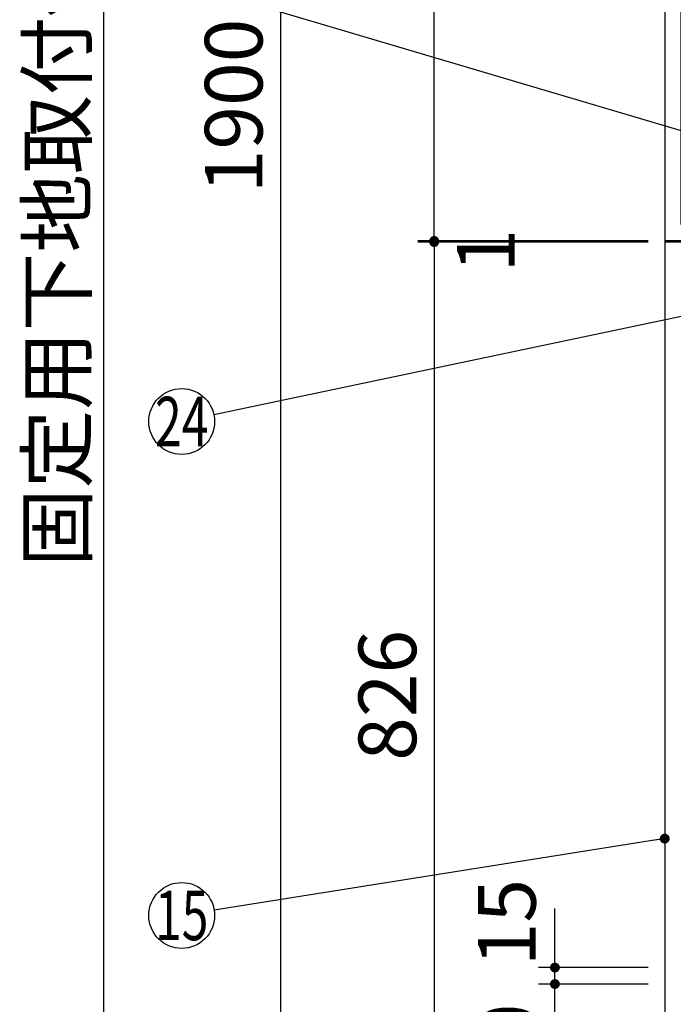
# Model space of a CAD drawing. Units: millimetres. Extents: x 210 to 6060, y -676 to 4222.
# Drawn here: x 929 to 1524, y 909 to 1806 of the extents above; entities that cross this region are included whole.
import ezdxf

# ---------------------------------------------------------------- set-up
doc = ezdxf.new("R2010")
doc.units = ezdxf.units.MM
doc.header["$LTSCALE"] = 3.75
for name, color, linetype, lineweight in [('1', 7, 'Continuous', 9), ('10', 3, 'Continuous', 9), ('7', 4, 'Continuous', 9)]:
    doc.layers.add(name, color=color, linetype=linetype, lineweight=lineweight)
doc.layers.add('2', color=136, linetype='Continuous', lineweight=9, true_color=0x008080)
doc.layers.add('3', color=216, linetype='Continuous', lineweight=9, true_color=0x800080)
doc.styles.get("Standard").update_dxf_attribs({"font": 'txt', "bigfont": 'bigfont'})
doc.styles.add('ＭＳ ゴシック', font='txt')
doc.dimstyles.get("Standard").update_dxf_attribs({"dimtxt": 0.18, "dimasz": 0.18, "dimexe": 0.18, "dimexo": 0.0625, "dimgap": 0.09, "dimtad": 0, "dimtih": 1, "dimtoh": 1, "dimdec": 4, "dimzin": 0, "dimdsep": 46, "dimtxsty": 'Standard', "dimcen": 0.09, "dimadec": 0, "dimazin": 0, "dimtfac": 1, "dimtdec": 4, "dimtofl": 0, "dimtmove": 0, "dimatfit": 3, "dimfxl": 1, "dimtolj": 1, "dimtzin": 0, "dimarcsym": 0})

# ---------------------------------------------------------------- blocks, each defined once
blk = doc.blocks.new('_DOT')
at = {"color": 0}
blk.add_line((-0.5, 0), (-1, 0), dxfattribs=at)
at = {"color": 0, "const_width": 0.5}
blk.add_lwpolyline([(-0.25, 0, 1), (0.25, 0, 1)], format="xyb", close=True, dxfattribs=at)
blk = doc.blocks.new('Dim50')
at = {"layer": '1', "color": 7, "linetype": 'Continuous', "lineweight": 30}
for p, q in [((1501.64, 2677.5), (1151.64, 2677.5)), ((1166.64, 2677.5), (1166.64, 777.5)), ((1501.64, 777.5), (1151.64, 777.5))]:
    blk.add_line(p, q, dxfattribs=at)
at = {"layer": '1', "color": 7, "linetype": 'Continuous', "lineweight": 30, "xscale": 9, "yscale": 9, "zscale": 9}
for p, rotation in [((1166.64, 2677.5), 89.99999999999939), ((1166.64, 777.5), 269.9999999999994)]:
    blk.add_blockref('_DOT', p, dxfattribs=dict(at, rotation=rotation))
at = {"layer": '1', "color": 7, "linetype": 'Continuous', "lineweight": 9, "insert": (1166.64, 1727.5), "char_height": 52.5, "width": 887.5, "attachment_point": 8, "rotation": 90, "style": 'ＭＳ ゴシック'}
blk.add_mtext('1900', dxfattribs=at)
blk = doc.blocks.new('Dim51')
at = {"layer": '1', "color": 7, "linetype": 'Continuous', "lineweight": 30}
for p, q in [((1501.64, 2677.5), (1291.64, 2677.5)), ((1306.64, 1604.5), (1306.64, 2677.5)), ((1501.64, 1604.5), (1291.64, 1604.5))]:
    blk.add_line(p, q, dxfattribs=at)
at = {"layer": '1', "color": 7, "linetype": 'Continuous', "lineweight": 30, "xscale": 9, "yscale": 9, "zscale": 9}
for p, rotation in [((1306.64, 2677.5), 89.99999999999939), ((1306.64, 1604.5), 269.9999999999996)]:
    blk.add_blockref('_DOT', p, dxfattribs=dict(at, rotation=rotation))
at = {"layer": '1', "color": 7, "linetype": 'Continuous', "lineweight": 9, "insert": (1306.64, 2141), "char_height": 52.5, "width": 887.5, "attachment_point": 8, "rotation": 90, "style": 'ＭＳ ゴシック'}
blk.add_mtext('1073', dxfattribs=at)
blk = doc.blocks.new('Dim53')
at = {"layer": '1', "color": 7, "linetype": 'Continuous', "lineweight": 30}
for p, q in [((1501.64, 1603.5), (1291.64, 1603.5)), ((1306.64, 1603.5), (1306.64, 777.5)), ((1501.64, 777.5), (1291.64, 777.5))]:
    blk.add_line(p, q, dxfattribs=at)
at = {"layer": '1', "color": 7, "linetype": 'Continuous', "lineweight": 30, "xscale": 9, "yscale": 9, "zscale": 9}
for p, rotation in [((1306.64, 1603.5), 89.99999999999939), ((1306.64, 777.5), 269.9999999999994)]:
    blk.add_blockref('_DOT', p, dxfattribs=dict(at, rotation=rotation))
at = {"layer": '1', "color": 7, "linetype": 'Continuous', "lineweight": 9, "insert": (1306.64, 1190.5), "char_height": 52.5, "width": 675, "attachment_point": 8, "rotation": 90, "style": 'ＭＳ ゴシック'}
blk.add_mtext('826', dxfattribs=at)
blk = doc.blocks.new('Dim54')
at = {"layer": '1', "color": 7, "linetype": 'Continuous', "lineweight": 30}
for p, q in [((1501.64, 927.5), (1401.64, 927.5)), ((1416.64, 777.5), (1416.64, 927.5)), ((1501.64, 777.5), (1401.64, 777.5))]:
    blk.add_line(p, q, dxfattribs=at)
at = {"layer": '1', "color": 7, "linetype": 'Continuous', "lineweight": 30, "xscale": 9, "yscale": 9, "zscale": 9}
for p, rotation in [((1416.64, 927.5), 89.99999999999939), ((1416.64, 777.5), 269.9999999999996)]:
    blk.add_blockref('_DOT', p, dxfattribs=dict(at, rotation=rotation))
at = {"layer": '1', "color": 7, "linetype": 'Continuous', "lineweight": 9, "insert": (1416.64, 850), "char_height": 52.5, "width": 637.5, "attachment_point": 8, "rotation": 90, "style": 'ＭＳ ゴシック'}
blk.add_mtext('150', dxfattribs=at)
blk = doc.blocks.new('Dim57')
at = {"layer": '2', "color": 136, "linetype": 'Continuous', "lineweight": 30, "true_color": 0x008080}
for p, q in [((1501.64, 1604.5), (1291.64, 1604.5)), ((1501.64, 1603.5), (1291.64, 1603.5)), ((1306.64, 1604.5), (1306.64, 1589.25))]:
    blk.add_line(p, q, dxfattribs=at)
at = {"layer": '2', "color": 136, "linetype": 'Continuous', "lineweight": 30, "true_color": 0x008080, "xscale": 9, "yscale": 9, "zscale": 9}
for p, rotation in [((1306.64, 1604.5), 269.9999999999998), ((1306.64, 1603.5), 89.99999999999949)]:
    blk.add_blockref('_DOT', p, dxfattribs=dict(at, rotation=rotation))
at = {"layer": '2', "color": 136, "linetype": 'Continuous', "lineweight": 9, "true_color": 0x008080, "insert": (1327.36, 1615.5), "char_height": 52.5, "width": 62.5, "attachment_point": 3, "rotation": 90, "style": 'ＭＳ ゴシック'}
blk.add_mtext('1', dxfattribs=at)
blk = doc.blocks.new('Dim58')
at = {"layer": '3', "color": 216, "linetype": 'Continuous', "lineweight": 30, "true_color": 0x800080}
for p, q in [((1531.64, 1619.5), (1531.64, 1881.36)), ((1687.64, 1650.45), (1687.64, 1881.36)), ((1687.64, 1866.36), (1531.64, 1866.36))]:
    blk.add_line(p, q, dxfattribs=at)
at = {"layer": '3', "color": 216, "linetype": 'Continuous', "lineweight": 30, "true_color": 0x800080, "xscale": 9, "yscale": 9, "zscale": 9}
for p, rotation in [((1531.64, 1866.36), 179.9999999999998), ((1687.64, 1866.36), 359.9999999999997)]:
    blk.add_blockref('_DOT', p, dxfattribs=dict(at, rotation=rotation))
at = {"layer": '3', "color": 216, "linetype": 'Continuous', "lineweight": 9, "true_color": 0x800080, "insert": (1609.64, 1866.36), "char_height": 60, "width": 728.5714, "attachment_point": 8, "style": 'ＭＳ ゴシック'}
blk.add_mtext('156', dxfattribs=at)
blk = doc.blocks.new('Dim59')
at = {"layer": '3', "color": 216, "linetype": 'Continuous', "lineweight": 30, "true_color": 0x800080}
for p, q in [((1687.64, 1650.45), (1687.64, 1881.36)), ((2007.64, 1650.35), (2007.64, 1881.36)), ((2007.64, 1866.36), (1687.64, 1866.36))]:
    blk.add_line(p, q, dxfattribs=at)
at = {"layer": '3', "color": 216, "linetype": 'Continuous', "lineweight": 30, "true_color": 0x800080, "xscale": 9, "yscale": 9, "zscale": 9}
for p, rotation in [((1687.64, 1866.36), 179.9999999999998), ((2007.64, 1866.36), 359.9999999999997)]:
    blk.add_blockref('_DOT', p, dxfattribs=dict(at, rotation=rotation))
at = {"layer": '3', "color": 216, "linetype": 'Continuous', "lineweight": 9, "true_color": 0x800080, "insert": (1847.64, 1866.36), "char_height": 60, "width": 771.4286, "attachment_point": 8, "style": 'ＭＳ ゴシック'}
blk.add_mtext('320', dxfattribs=at)
blk = doc.blocks.new('Dim80')
at = {"layer": '1', "color": 7, "linetype": 'Continuous', "lineweight": 30}
for p, q in [((1416.64, 927.5), (1416.64, 996.25)), ((1501.64, 942.5), (1401.64, 942.5)), ((1501.64, 927.5), (1401.64, 927.5))]:
    blk.add_line(p, q, dxfattribs=at)
at = {"layer": '1', "color": 7, "linetype": 'Continuous', "lineweight": 30, "xscale": 9, "yscale": 9, "zscale": 9}
for p, rotation in [((1416.64, 942.5), 89.99999999999991), ((1416.64, 927.5), 269.9999999999998)]:
    blk.add_blockref('_DOT', p, dxfattribs=dict(at, rotation=rotation))
at = {"layer": '1', "color": 7, "linetype": 'Continuous', "lineweight": 9, "insert": (1415.49, 943.75), "char_height": 52.5, "width": 387.5, "attachment_point": 7, "rotation": 90, "style": 'ＭＳ ゴシック'}
blk.add_mtext('15', dxfattribs=at)
blk = doc.blocks.new('Dim81')
at = {"layer": '10', "color": 3, "linetype": 'Continuous', "lineweight": 30}
for p, q in [((1220.62, 2712.5), (990.62, 2712.5)), ((1005.62, 777.5), (1005.62, 2712.5)), ((1186.62, 777.5), (990.62, 777.5))]:
    blk.add_line(p, q, dxfattribs=at)
at = {"layer": '10', "color": 3, "linetype": 'Continuous', "lineweight": 30, "xscale": 9, "yscale": 9, "zscale": 9}
for p, rotation in [((1005.62, 2712.5), 89.99999999999959), ((1005.62, 777.5), 269.9999999999998)]:
    blk.add_blockref('_DOT', p, dxfattribs=dict(at, rotation=rotation))
at = {"layer": '10', "color": 3, "linetype": 'Continuous', "lineweight": 9, "insert": (1005.62, 1745), "char_height": 52.5, "width": 4538.7554, "attachment_point": 8, "rotation": 90, "style": 'ＭＳ ゴシック'}
blk.add_mtext('固定用下地取付位置\u30001935', dxfattribs=at)

msp = doc.modelspace()

# ---------------------------------------------------------------- linework, layer by layer
at = {"layer": '1', "color": 7, "linetype": 'Continuous', "lineweight": 30}
msp.add_line((1516.642, 2677.5), (1516.642, 777.5), dxfattribs=at)
msp.add_lwpolyline([(1516.642, 1060), (1106.27, 994.713)], dxfattribs=at)
msp.add_circle((1076.642, 990), 30, dxfattribs=at)
at = {"layer": '2', "color": 136, "linetype": 'Continuous', "lineweight": 30, "true_color": 0x008080}
for p, q in [((1531.642, 1604.5), (1516.642, 1604.5)), ((1531.642, 1603.5), (1516.642, 1603.5))]:
    msp.add_line(p, q, dxfattribs=at)
msp.add_lwpolyline([(1759.251, 1637.515), (1105.403, 1831.468)], dxfattribs=at)
at = {"layer": '7', "color": 4, "linetype": 'Continuous', "lineweight": 30}
msp.add_lwpolyline([(1588.142, 1547.63), (1105.999, 1446.177)], dxfattribs=at)
msp.add_circle((1076.642, 1440), 30, dxfattribs=at)

# ---------------------------------------------------------------- block references
at = {"layer": '1', "color": 7, "linetype": 'Continuous', "lineweight": 30, "xscale": 9, "yscale": 9, "zscale": 9, "rotation": 9.039482803354765}
msp.add_blockref('_DOT', (1516.642, 1060), dxfattribs=at)

# ---------------------------------------------------------------- texts
at = {"layer": '1', "color": 7, "linetype": 'Continuous', "lineweight": 9, "insert": (1076.642, 990), "char_height": 45, "width": 50.04336, "attachment_point": 5}
msp.add_mtext('{\\fＭＳ ゴシック;\\W0.714286;15}', dxfattribs=at)
at = {"layer": '7', "color": 4, "linetype": 'Continuous', "lineweight": 9, "insert": (1076.642, 1440), "char_height": 45, "width": 54.46453, "attachment_point": 5}
msp.add_mtext('{\\fＭＳ ゴシック;\\W0.714286;24}', dxfattribs=at)

# ---------------------------------------------------------------- dimensions: what is measured, and where the dimension line sits
at = {"layer": '1', "color": 7, "linetype": 'Continuous', "lineweight": 30}
for base, p1, picture, middle in [((1166.642, 777.5), (1516.642, 2677.5), 'Dim50', (1166.642, 1727.5)), ((1306.642, 777.5), (1516.642, 1603.5), 'Dim53', (1306.642, 1190.5))]:
    dim = msp.add_linear_dim(base=base, p1=p1, p2=(1516.642, 777.5), angle=270, dimstyle='Standard', override={"dimscale": 1, "dimtxt": 52.5, "dimasz": 9, "dimexe": 15, "dimexo": 15, "dimgap": 0, "dimtad": 1, "dimtih": 0, "dimtoh": 0, "dimdec": 2, "dimzin": 8, "dimtxsty": 'ＭＳ ゴシック', "dimblk1": 'DOT', "dimblk2": 'DOT', "dimsah": 1, "dimse1": 0, "dimse2": 0, "dimtix": 0, "dimtofl": 1, "dimtmove": 1, "dimatfit": 2, "dimtzin": 8}, dxfattribs=at)
    dim.commit()
    dim.dimension.update_dxf_attribs({"geometry": picture, "text_midpoint": middle, "dimtype": 160, "text_rotation": 90})
for base, p1, p2, override, picture, middle in [((1306.642, 2677.5), (1516.642, 1604.5), (1516.642, 2677.5), {"dimscale": 1, "dimtxt": 52.5, "dimasz": 9, "dimexe": 15, "dimexo": 15, "dimgap": 0, "dimtad": 1, "dimtih": 0, "dimtoh": 0, "dimdec": 2, "dimzin": 8, "dimtxsty": 'ＭＳ ゴシック', "dimblk1": 'DOT', "dimblk2": 'DOT', "dimsah": 1, "dimse1": 0, "dimse2": 0, "dimtix": 0, "dimtofl": 1, "dimtmove": 1, "dimatfit": 2, "dimtzin": 8}, 'Dim51', (1306.642, 2141)), ((1416.642, 942.5), (1516.642, 927.5), (1516.642, 942.5), {"dimscale": 1, "dimtxt": 52.5, "dimasz": 9, "dimexe": 15, "dimexo": 15, "dimgap": 0, "dimtad": 1, "dimtih": 0, "dimtoh": 0, "dimdec": 2, "dimzin": 8, "dimtxsty": 'ＭＳ ゴシック', "dimblk1": 'DOT', "dimblk2": 'DOT', "dimsah": 1, "dimse1": 0, "dimse2": 0, "dimtix": 0, "dimtofl": 1, "dimtmove": 2, "dimatfit": 2, "dimtzin": 8}, 'Dim80', (1389.24, 970)), ((1416.642, 927.5), (1516.642, 777.5), (1516.642, 927.5), {"dimscale": 1, "dimtxt": 52.5, "dimasz": 9, "dimexe": 15, "dimexo": 15, "dimgap": 0, "dimtad": 1, "dimtih": 0, "dimtoh": 0, "dimdec": 2, "dimzin": 8, "dimtxsty": 'ＭＳ ゴシック', "dimblk1": 'DOT', "dimblk2": 'DOT', "dimsah": 1, "dimse1": 0, "dimse2": 0, "dimtix": 0, "dimtofl": 1, "dimtmove": 1, "dimatfit": 2, "dimtzin": 8}, 'Dim54', (1416.642, 850))]:
    dim = msp.add_linear_dim(base=base, p1=p1, p2=p2, angle=90, dimstyle='Standard', override=override, dxfattribs=at)
    dim.commit()
    dim.dimension.update_dxf_attribs({"geometry": picture, "text_midpoint": middle, "dimtype": 160})
at = {"layer": '10', "color": 3, "linetype": 'Continuous', "lineweight": 30}
dim = msp.add_linear_dim(base=(1005.625, 2712.5), p1=(1201.625, 777.5), p2=(1235.625, 2712.5), angle=90, text='固<>', dimstyle='Standard', override={"dimscale": 1, "dimtxt": 52.5, "dimasz": 9, "dimexe": 15, "dimexo": 15, "dimgap": 0, "dimtad": 1, "dimtih": 0, "dimtoh": 0, "dimdec": 2, "dimzin": 8, "dimtxsty": 'ＭＳ ゴシック', "dimblk1": 'DOT', "dimblk2": 'DOT', "dimsah": 1, "dimse1": 0, "dimse2": 0, "dimtix": 0, "dimtofl": 1, "dimtmove": 1, "dimatfit": 2, "dimtzin": 8}, dxfattribs=at)
dim.commit()
dim.dimension.update_dxf_attribs({"geometry": 'Dim81', "text_midpoint": (1005.625, 1745), "dimtype": 160})
at = {"layer": '2', "color": 136, "linetype": 'Continuous', "lineweight": 30, "true_color": 0x008080}
dim = msp.add_linear_dim(base=(1306.642, 1603.5), p1=(1516.642, 1604.5), p2=(1516.642, 1603.5), angle=270, dimstyle='Standard', override={"dimscale": 1, "dimtxt": 52.5, "dimasz": 9, "dimexe": 15, "dimexo": 15, "dimgap": 0, "dimtad": 1, "dimtih": 0, "dimtoh": 0, "dimdec": 2, "dimzin": 8, "dimtxsty": 'ＭＳ ゴシック', "dimblk1": 'DOT', "dimblk2": 'DOT', "dimsah": 1, "dimse1": 0, "dimse2": 0, "dimtix": 0, "dimtofl": 1, "dimtmove": 2, "dimatfit": 2, "dimtzin": 8}, dxfattribs=at)
dim.commit()
dim.dimension.update_dxf_attribs({"geometry": 'Dim57', "text_midpoint": (1353.606, 1602.379), "dimtype": 160, "text_rotation": 90})
at = {"layer": '3', "color": 216, "linetype": 'Continuous', "lineweight": 30, "true_color": 0x800080}
for base, p1, p2, picture, middle in [((1531.642, 1866.36), (1687.642, 1635.448), (1531.642, 1604.5), 'Dim58', (1609.642, 1866.36)), ((1687.642, 1866.36), (2007.642, 1635.352), (1687.642, 1635.448), 'Dim59', (1847.642, 1866.36))]:
    dim = msp.add_linear_dim(base=base, p1=p1, p2=p2, angle=180, dimstyle='Standard', override={"dimscale": 1, "dimtxt": 60, "dimasz": 9, "dimexe": 15, "dimexo": 15, "dimgap": 0, "dimtad": 1, "dimtih": 0, "dimtoh": 0, "dimdec": 2, "dimzin": 8, "dimtxsty": 'ＭＳ ゴシック', "dimblk1": 'DOT', "dimblk2": 'DOT', "dimsah": 1, "dimse1": 0, "dimse2": 0, "dimtix": 0, "dimtofl": 1, "dimtmove": 1, "dimatfit": 2, "dimtzin": 8}, dxfattribs=at)
    dim.commit()
    dim.dimension.update_dxf_attribs({"geometry": picture, "text_midpoint": middle, "dimtype": 160, "text_rotation": 360})

doc.saveas('drawing.dxf')
